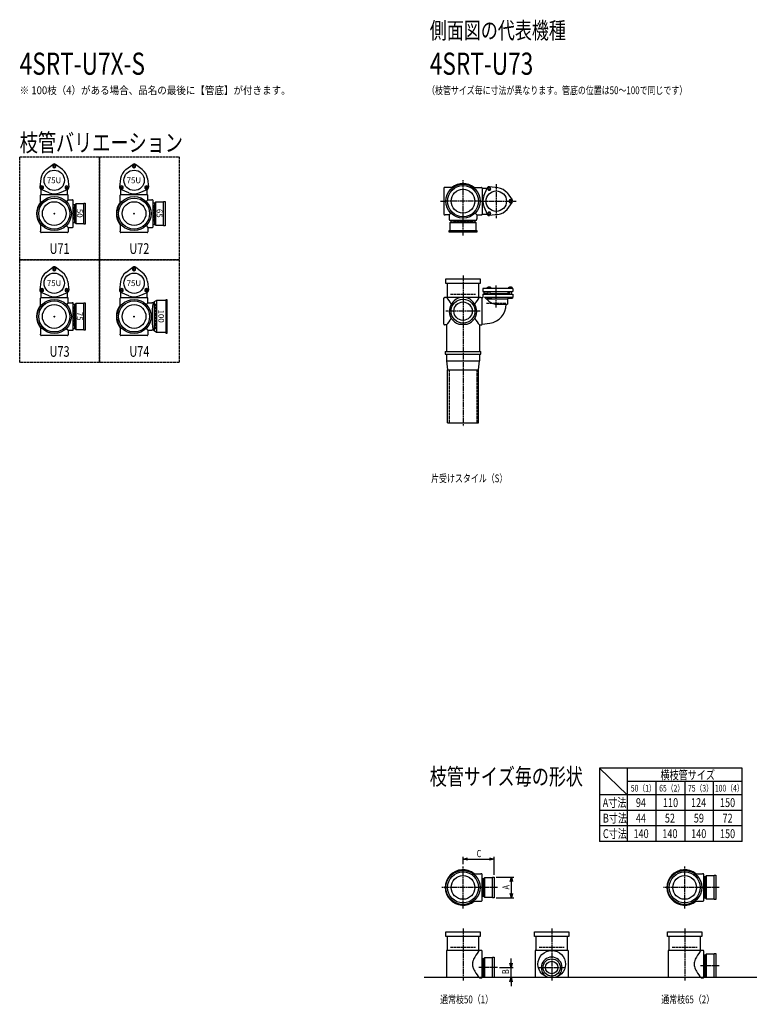
# Model space of a CAD drawing. Extents: x 0 to 5575, y -3822 to 618.
# Drawn here: x 0 to 3292, y -3822 to 618 of the extents above; entities that cross this region are included whole.
import ezdxf
from ezdxf.enums import TextEntityAlignment as Align

# ---------------------------------------------------------------- set-up
doc = ezdxf.new("R2010")
doc.units = 0
doc.header["$PDMODE"] = 35
doc.header["$PDSIZE"] = 2
doc.linetypes.add('ACAD_ISO02W100', pattern=[15, 12, -3])
doc.linetypes.add('ACAD_ISO08W100', pattern=[36, 24, -3, 6, -3])
doc.layers.get('0').update_dxf_attribs({"linetype": 'CONTINUOUS'})
for name, color, linetype in [('CENTER', 2, 'ACAD_ISO08W100'), ('DIM', 7, 'CONTINUOUS'), ('DOTS', 1, 'CONTINUOUS'), ('HIDDEN', 2, 'ACAD_ISO02W100'), ('OBJECT', 4, 'CONTINUOUS'), ('SLIM', 2, 'CONTINUOUS')]:
    doc.layers.add(name, color=color, linetype=linetype)
doc.styles.get("Standard").update_dxf_attribs({"font": 'simplex.shx', "width": 0.75, "bigfont": 'bigfont.shx'})

# ---------------------------------------------------------------- blocks, each defined once
blk = doc.blocks.new('*U5')
at = {"layer": 'SLIM'}
blk.add_text('75U', height=26, dxfattribs=at).set_placement((122.6, -583))
blk = doc.blocks.new('*U6')
at = {"layer": 'SLIM'}
blk.add_text('75U', height=26, dxfattribs=at).set_placement((482.6, -583))
blk = doc.blocks.new('*U7')
at = {"layer": 'SLIM'}
blk.add_text('75U', height=26, dxfattribs=at).set_placement((482.6, -119))
blk = doc.blocks.new('*U8')
at = {"layer": 'SLIM'}
blk.add_text('75U', height=26, dxfattribs=at).set_placement((122.6, -119))
blk = doc.blocks.new('*U9')
at = {"layer": 'SLIM'}
blk.add_text('75', height=26, rotation=270, dxfattribs=at).set_placement((258, -699))
blk = doc.blocks.new('*U10')
at = {"layer": 'SLIM'}
blk.add_text('100', height=26, rotation=270, dxfattribs=at).set_placement((625.2, -689))
blk = doc.blocks.new('*U11')
at = {"layer": 'SLIM'}
blk.add_text('65', height=26, rotation=270, dxfattribs=at).set_placement((618, -235))
blk = doc.blocks.new('*U12')
at = {"layer": 'SLIM'}
blk.add_text('50', height=26, rotation=270, dxfattribs=at).set_placement((258, -235))
blk = doc.blocks.new('_OPEN30')
at = {"color": 0, "linetype": 'BYBLOCK'}
for p, q in [((-1, 0.27), (0, 0)), ((0, 0), (-1, -0.27)), ((0, 0), (-1, 0))]:
    blk.add_line(p, q, dxfattribs=at)
blk = doc.blocks.new('*U13')
at = {"layer": 'DIM', "width": 0.75}
blk.add_text('A', height=32, rotation=90, dxfattribs=at).set_placement((2209.5, -3304.1))
blk = doc.blocks.new('*U14')
at = {"layer": 'DIM', "width": 0.75}
blk.add_text('B', height=32, rotation=90, dxfattribs=at).set_placement((2207.8, -3686))
blk = doc.blocks.new('*U15')
at = {"layer": 'DIM', "width": 0.75}
blk.add_text('C', height=32, dxfattribs=at).set_placement((2061.4, -3158.2))

msp = doc.modelspace()

# ---------------------------------------------------------------- linework, layer by layer
at = {"layer": 'CENTER'}
for p, q in [((2000, -280), (2000, -105)), ((2150, -123.5), (2150, -276.5)), ((1899, -200), (1920, -200)), ((2080, -200), (1920, -200)), ((2080, -200), (2239, -200)), ((2000, -355), (2000, -280)), ((2000, -535), (2000, -890)), ((2150, -679.8), (2150, -579.5)), ((2077, -696), (1923, -696)), ((2000, -890), (2000, -1215)), ((2000, -3390), (2000, -3200)), ((3000, -3390), (3000, -3200)), ((2080, -3295), (1905, -3295)), ((2155, -3295), (2080, -3295)), ((3080, -3295), (2905, -3295)), ((3155, -3295), (3080, -3295)), ((2000, -3480), (2000, -3715)), ((2400, -3480), (2400, -3715)), ((3000, -3480), (3000, -3715)), ((2155, -3656), (2071, -3656)), ((2338, -3656), (2462, -3656)), ((3155, -3648), (3071, -3648))]:
    msp.add_line(p, q, dxfattribs=at)
at = {"layer": 'DIM'}
for p, q in [((2000, -3190), (2000, -3157.2)), ((2020, -3167.2), (2120, -3167.2)), ((2140, -3238), (2140, -3157.2)), ((2150, -3248), (2228.5, -3248)), ((2218.5, -3322), (2218.5, -3268)), ((2150, -3342), (2228.5, -3342)), ((2216.8, -3636), (2216.8, -3616)), ((2165, -3656), (2226.8, -3656)), ((2216.8, -3700), (2216.8, -3656)), ((2150, -3700), (2226.8, -3700)), ((2216.8, -3720), (2216.8, -3740))]:
    msp.add_line(p, q, dxfattribs=at)
at = {"layer": 'DOTS'}
for p in [(2000, -200), (156, -256), (516, -256), (156, -720), (516, -720), (2000, -755), (2000, -3295), (3000, -3295), (2000, -3700), (2400, -3700), (3000, -3700)]:
    msp.add_point(p, dxfattribs=at)
at = {"layer": 'HIDDEN'}
for p, q in [((604, -218), (604, -294)), ((244, -226), (244, -286)), ((2044.5, -288), (1955.5, -288)), ((1943, -620), (2057, -620)), ((614, -777), (614, -663)), ((2105.5, -660), (2194.5, -660)), ((244, -675.5), (244, -764.5)), ((1937.5, -960), (1937.5, -1200)), ((2062.5, -960), (2062.5, -1200)), ((2088, -3265), (2088, -3325)), ((3088, -3257), (3088, -3333)), ((1943, -3565), (2057, -3565)), ((2343, -3565), (2457, -3565)), ((2943, -3565), (3057, -3565)), ((2088, -3626), (2088, -3686)), ((3088, -3610), (3088, -3686))]:
    msp.add_line(p, q, dxfattribs=at)
for points in [[(0, 0), (360, 0), (360, -464), (0, -464)], [(360, 0), (720, 0), (720, -464), (360, -464)], [(0, -464), (360, -464), (360, -928), (0, -928)], [(360, -464), (720, -464), (720, -928), (360, -928)]]:
    msp.add_lwpolyline(points, close=True, dxfattribs=at)
at = {"layer": 'OBJECT'}
for p, q in [((119.1, -57.4), (150, -34)), ((192.9, -57.4), (162, -34)), ((479.1, -57.4), (510, -34)), ((552.9, -57.4), (522, -34)), ((95.5, -98.4), (90.7, -136.8)), ((216.5, -98.4), (221.3, -136.8)), ((455.5, -98.4), (450.7, -136.8)), ((576.5, -98.4), (581.3, -136.8)), ((94, -176), (94, -173)), ((94, -210.3), (94, -176)), ((132.3, -162.2), (96.7, -147.2)), ((97, -170), (97, -147.3)), ((97, -170), (215, -170)), ((179.7, -162.2), (215.3, -147.2)), ((215, -170), (215, -147.3)), ((218, -176), (218, -173)), ((218, -194), (218, -176)), ((454, -176), (454, -173)), ((454, -210.3), (454, -176)), ((492.3, -162.2), (456.7, -147.2)), ((457, -170), (457, -147.3)), ((457, -170), (575, -170)), ((539.7, -162.2), (575.3, -147.2)), ((575, -170), (575, -147.3)), ((578, -176), (578, -173)), ((578, -194), (578, -176)), ((1914, -141), (1914, -259)), ((1920, -138), (1917, -138)), ((1954.3, -138), (1920, -138)), ((2045.7, -138), (2080, -138)), ((2080, -138), (2083, -138)), ((2086, -141), (2108.7, -141)), ((2086, -141), (2086, -259)), ((2093.8, -176.3), (2108.8, -140.7)), ((2157.6, -139.5), (2119.2, -134.7)), ((2198.6, -163.1), (2222, -194)), ((210.4, -201.6), (218, -194)), ((218, -194), (236, -194)), ((239, -194), (236, -194)), ((242, -315), (242, -197)), ((249, -216.5), (242, -216.5)), ((253, -212), (249, -216.5)), ((249, -295.5), (249, -216.5)), ((289, -212), (253, -212)), ((253, -212), (253, -300)), ((289, -209), (296, -209)), ((289, -303), (289, -209)), ((296, -209), (296, -303)), ((570.4, -201.6), (578, -194)), ((578, -194), (596, -194)), ((599, -194), (596, -194)), ((602, -315), (602, -197)), ((609, -208.5), (602, -208.5)), ((613, -204), (609, -208.5)), ((609, -303.5), (609, -208.5)), ((649, -204), (613, -204)), ((613, -204), (613, -308)), ((649, -201), (656, -201)), ((649, -311), (649, -201)), ((656, -201), (656, -311)), ((2198.6, -236.9), (2222, -206)), ((1917, -262), (1920, -262)), ((1938, -262), (1920, -262)), ((1945.6, -254.4), (1938, -262)), ((1938, -262), (1938, -280)), ((2054.4, -254.4), (2062, -262)), ((2062, -262), (2080, -262)), ((2062, -262), (2062, -280)), ((2080, -262), (2083, -262)), ((2086, -259), (2108.7, -259)), ((2093.8, -223.7), (2108.8, -259.3)), ((2157.6, -260.5), (2119.2, -265.3)), ((94, -301.7), (94, -336)), ((210.4, -310.4), (218, -318)), ((242, -295.5), (249, -295.5)), ((253, -300), (249, -295.5)), ((253, -300), (289, -300)), ((296, -303), (289, -303)), ((454, -301.7), (454, -336)), ((570.4, -310.4), (578, -318)), ((602, -303.5), (609, -303.5)), ((613, -308), (609, -303.5)), ((613, -308), (649, -308)), ((1938, -280), (1938, -283)), ((1941, -286), (2059, -286)), ((1941, -297), (1945.5, -293)), ((2059, -297), (1941, -297)), ((1941, -297), (1941, -333)), ((1945.5, -286), (1945.5, -293)), ((1945.5, -293), (2054.5, -293)), ((2054.5, -293), (2054.5, -286)), ((2059, -297), (2054.5, -293)), ((2059, -333), (2059, -297)), ((2062, -283), (2062, -280)), ((94, -339), (94, -336)), ((215, -342), (97, -342)), ((218, -318), (236, -318)), ((218, -318), (218, -336)), ((218, -336), (218, -339)), ((236, -318), (239, -318)), ((454, -339), (454, -336)), ((575, -342), (457, -342)), ((578, -318), (596, -318)), ((578, -318), (578, -336)), ((578, -336), (578, -339)), ((596, -318), (599, -318)), ((656, -311), (649, -311)), ((1938, -340), (1938, -333)), ((1938, -333), (2062, -333)), ((2062, -340), (1938, -340)), ((2062, -333), (2062, -340)), ((119.1, -521.4), (150, -498)), ((192.9, -521.4), (162, -498)), ((479.1, -521.4), (510, -498)), ((552.9, -521.4), (522, -498)), ((95.5, -562.4), (90.7, -600.8)), ((216.5, -562.4), (221.3, -600.8)), ((455.5, -562.4), (450.7, -600.8)), ((576.5, -562.4), (581.3, -600.8)), ((1923, -571), (1923, -550)), ((1923, -550), (2077, -550)), ((2077, -571), (1923, -571)), ((1928, -571), (1928, -634)), ((2072, -634), (2072, -571)), ((2077, -550), (2077, -571)), ((132.3, -626.2), (96.7, -611.2)), ((97, -634), (97, -611.3)), ((179.7, -626.2), (215.3, -611.2)), ((215, -634), (215, -611.3)), ((492.3, -626.2), (456.7, -611.2)), ((457, -634), (457, -611.3)), ((539.7, -626.2), (575.3, -611.2)), ((575, -634), (575, -611.3)), ((2224, -594.5), (2089, -594.5)), ((2089, -594.5), (2089, -607.5)), ((2089, -607.5), (2224, -607.5)), ((2089, -620), (2224, -620)), ((2089, -620), (2089, -634)), ((2114, -616.5), (2095, -616.5)), ((2095, -620), (2095, -616.5)), ((2096, -616.5), (2096, -607.5)), ((2110.5, -594.5), (2110.5, -588)), ((2110.5, -588), (2125.5, -588)), ((2114, -588), (2114, -586)), ((2114, -586), (2122, -586)), ((2114, -620), (2114, -607.5)), ((2114.2, -594.5), (2114.2, -588)), ((2121.8, -594.5), (2121.8, -588)), ((2122, -588), (2122, -586)), ((2122, -620), (2122, -607.5)), ((2122, -616.5), (2205, -616.5)), ((2125.5, -594.5), (2125.5, -588)), ((2204, -616.5), (2204, -607.5)), ((2205, -616.5), (2205, -620)), ((2206.5, -594.5), (2206.5, -588)), ((2206.5, -588), (2221.5, -588)), ((2210, -588), (2210, -586)), ((2210, -586), (2218, -586)), ((2210, -620), (2210, -607.5)), ((2210.2, -594.5), (2210.2, -588)), ((2217.8, -594.5), (2217.8, -588)), ((2218, -588), (2218, -586)), ((2218, -620), (2218, -607.5)), ((2221.5, -594.5), (2221.5, -588)), ((2224, -594.5), (2224, -607.5)), ((2224, -620), (2224, -633)), ((94, -640), (94, -637)), ((94, -674.3), (94, -640)), ((97, -634), (215, -634)), ((210.4, -665.6), (218, -658)), ((218, -640), (218, -637)), ((218, -658), (218, -640)), ((218, -658), (236, -658)), ((239, -658), (236, -658)), ((242, -779), (242, -661)), ((249, -665.5), (242, -665.5)), ((253, -661), (249, -665.5)), ((249, -774.5), (249, -665.5)), ((289, -661), (253, -661)), ((253, -661), (253, -779)), ((289, -658), (296, -658)), ((289, -782), (289, -658)), ((296, -658), (296, -782)), ((454, -640), (454, -637)), ((454, -674.3), (454, -640)), ((457, -634), (575, -634)), ((570.4, -665.6), (578, -658)), ((578, -640), (578, -637)), ((578, -658), (578, -640)), ((578, -658), (596, -658)), ((602, -658), (596, -658)), ((606, -654.5), (602, -658)), ((617.5, -648), (606, -654.5)), ((606, -654.5), (606, -785.5)), ((617.5, -648), (617.5, -792)), ((659, -648), (617.5, -648)), ((666, -645), (659, -645)), ((659, -645), (659, -795)), ((666, -795), (666, -645)), ((1914, -755), (1914, -637)), ((1917, -634), (1920, -634)), ((2080, -634), (1920, -634)), ((2080, -634), (2089, -634)), ((2086, -755), (2086, -634)), ((2116.6, -650.7), (2096.2, -633)), ((2096.2, -633), (2224, -633)), ((2105.1, -640.7), (2201, -640.7)), ((2109, -633), (2109, -638)), ((2109, -638), (2127, -638)), ((2127, -633), (2127, -638)), ((2155.2, -665), (2201, -665)), ((2205, -635.9), (2201, -640.7)), ((2201, -640.7), (2201, -665)), ((2205, -633), (2205, -638)), ((2205, -638), (2223, -638)), ((2223, -633), (2223, -638)), ((2086, -754.2), (2120.8, -749.9)), ((94, -765.7), (94, -800)), ((210.4, -774.4), (218, -782)), ((218, -782), (236, -782)), ((218, -782), (218, -800)), ((236, -782), (239, -782)), ((242, -774.5), (249, -774.5)), ((253, -779), (249, -774.5)), ((253, -779), (289, -779)), ((296, -782), (289, -782)), ((454, -765.7), (454, -800)), ((570.4, -774.4), (578, -782)), ((578, -782), (596, -782)), ((578, -782), (578, -800)), ((602, -782), (596, -782)), ((606, -785.5), (602, -782)), ((617.5, -792), (606, -785.5)), ((659, -792), (617.5, -792)), ((659, -795), (666, -795)), ((1920, -758), (1917, -758)), ((1925, -758), (1920, -758)), ((1925, -758), (1925, -878)), ((1980.9, -755), (2019.1, -755)), ((2075, -758), (2075, -878)), ((2075, -758), (2080, -758)), ((2080, -758), (2083, -758)), ((94, -803), (94, -800)), ((215, -806), (97, -806)), ((218, -800), (218, -803)), ((454, -803), (454, -800)), ((575, -806), (457, -806)), ((578, -800), (578, -803)), ((1920, -878), (2080, -878)), ((1920, -878), (1920, -890)), ((2080, -890), (2080, -878)), ((1920, -890), (2080, -890)), ((1925, -890), (1925, -920)), ((1925, -920), (2075, -920)), ((1925, -920), (1930, -960)), ((2070, -960), (2075, -920)), ((2075, -890), (2075, -920)), ((1930, -1200), (1930, -960)), ((1930, -960), (2070, -960)), ((2070, -1200), (2070, -960)), ((1930, -1200), (2070, -1200)), ((2045.7, -3233), (2080, -3233)), ((2083, -3233), (2080, -3233)), ((2086, -3354), (2086, -3236)), ((3045.7, -3233), (3080, -3233)), ((3083, -3233), (3080, -3233)), ((3086, -3354), (3086, -3236)), ((3133, -3240), (3140, -3240)), ((3133, -3350), (3133, -3240)), ((3140, -3240), (3140, -3350)), ((2093, -3255.5), (2086, -3255.5)), ((2097, -3251), (2093, -3255.5)), ((2093, -3334.5), (2093, -3255.5)), ((2133, -3251), (2097, -3251)), ((2097, -3251), (2097, -3339)), ((2133, -3248), (2140, -3248)), ((2133, -3342), (2133, -3248)), ((2140, -3248), (2140, -3342)), ((3093, -3247.5), (3086, -3247.5)), ((3097, -3243), (3093, -3247.5)), ((3093, -3342.5), (3093, -3247.5)), ((3133, -3243), (3097, -3243)), ((3097, -3243), (3097, -3347)), ((2045.7, -3357), (2080, -3357)), ((2080, -3357), (2083, -3357)), ((2086, -3334.5), (2093, -3334.5)), ((2097, -3339), (2093, -3334.5)), ((2097, -3339), (2133, -3339)), ((2140, -3342), (2133, -3342)), ((3045.7, -3357), (3080, -3357)), ((3080, -3357), (3083, -3357)), ((3086, -3342.5), (3093, -3342.5)), ((3097, -3347), (3093, -3342.5)), ((3097, -3347), (3133, -3347)), ((3140, -3350), (3133, -3350)), ((1923, -3516), (1923, -3495)), ((1923, -3495), (2077, -3495)), ((2077, -3495), (2077, -3516)), ((2323, -3516), (2323, -3495)), ((2323, -3495), (2477, -3495)), ((2477, -3495), (2477, -3516)), ((2923, -3516), (2923, -3495)), ((2923, -3495), (3077, -3495)), ((3077, -3495), (3077, -3516)), ((2077, -3516), (1923, -3516)), ((1928, -3516), (1928, -3579)), ((2072, -3579), (2072, -3516)), ((2477, -3516), (2323, -3516)), ((2328, -3516), (2328, -3579)), ((2472, -3579), (2472, -3516)), ((3077, -3516), (2923, -3516)), ((2928, -3516), (2928, -3579)), ((3072, -3579), (3072, -3516)), ((1925, -3579), (1925, -3703)), ((2080, -3579), (1925, -3579)), ((2083, -3579), (2080, -3579)), ((2086, -3700), (2086, -3582)), ((2325, -3579), (2325, -3703)), ((2475, -3579), (2325, -3579)), ((2475, -3579), (2475, -3703)), ((2925, -3579), (2925, -3703)), ((3080, -3579), (2925, -3579)), ((3083, -3579), (3080, -3579)), ((3086, -3700), (3086, -3582)), ((3097, -3596), (3093, -3600.5)), ((3133, -3596), (3097, -3596)), ((3097, -3596), (3097, -3700)), ((3133, -3593), (3140, -3593)), ((3133, -3700), (3133, -3593)), ((3140, -3593), (3140, -3700)), ((2093, -3616.5), (2086, -3616.5)), ((2097, -3612), (2093, -3616.5)), ((2093, -3695.5), (2093, -3616.5)), ((2133, -3612), (2097, -3612)), ((2097, -3612), (2097, -3700)), ((2133, -3609), (2140, -3609)), ((2133, -3700), (2133, -3609)), ((2140, -3609), (2140, -3700)), ((3093, -3600.5), (3086, -3600.5)), ((3093, -3695.5), (3093, -3600.5)), ((1825, -3700), (5575, -3700)), ((2075, -3703), (2080, -3703)), ((2080, -3703), (2083, -3703)), ((2086, -3695.5), (2093, -3695.5)), ((2097, -3700), (2093, -3695.5)), ((2097, -3700), (2140, -3700)), ((2383.5, -3700), (2416.5, -3700)), ((3075, -3703), (3080, -3703)), ((3080, -3703), (3083, -3703)), ((3086, -3695.5), (3093, -3695.5)), ((3097, -3700), (3093, -3695.5)), ((3097, -3700), (3140, -3700))]:
    msp.add_line(p, q, dxfattribs=at)
for centre, radius in [((156, -106), 46), ((516, -106), 46), ((2000, -200), 77), ((2000, -200), 70), ((2000, -200), 53.5), ((2150, -200), 46), ((156, -256), 77), ((156, -256), 70), ((156, -256), 53.5), ((516, -256), 77), ((516, -256), 70), ((516, -256), 53.5), ((156, -570), 46), ((516, -570), 46), ((156, -720), 77), ((156, -720), 70), ((516, -720), 77), ((516, -720), 70), ((2000, -696), 54), ((2000, -696), 41.5), ((156, -720), 53.5), ((516, -720), 53.5), ((2000, -3295), 77), ((2000, -3295), 70), ((2000, -3295), 53.5), ((3000, -3295), 77), ((3000, -3295), 70), ((3000, -3295), 53.5), ((2400, -3641), 62), ((2400, -3656), 39), ((2400, -3656), 28)]:
    msp.add_circle(centre, radius, dxfattribs=at)
for centre, radius, start, end in [((156, -42), 10, 52.8327, 127.1673), ((516, -42), 10, 52.8327, 127.1673), ((156, -106), 61, 127.1673, 172.8327), ((156, -106), 61, 7.1673, 52.8327), ((516, -106), 61, 127.1673, 172.8327), ((516, -106), 61, 7.1673, 52.8327), ((2000, -200), 80, 50.805, 129.195), ((100.6, -138), 10, 172.8327, 247.1673), ((97, -173), 3, 90, 180), ((156, -106), 61, 247.1673, 292.8327), ((215, -173), 3, 0, 90), ((211.4, -138), 10, 292.8327, 7.1673), ((460.6, -138), 10, 172.8327, 247.1673), ((457, -173), 3, 90, 180), ((516, -106), 61, 247.1673, 292.8327), ((575, -173), 3, 0, 90), ((571.4, -138), 10, 292.8327, 7.1673), ((1917, -141), 3, 90, 180), ((2083, -141), 3, 0, 90), ((2150, -200), 61, 157.1673, 202.8327), ((2118, -144.6), 10, 82.8327, 157.1673), ((2150, -200), 61, 37.1673, 82.8327), ((156, -256), 80, 140.805, 219.195), ((239, -197), 3, 0, 90), ((516, -256), 80, 140.805, 219.195), ((599, -197), 3, 0, 90), ((2214, -200), 10, 322.8327, 37.1673), ((1917, -259), 3, 180, 270), ((2083, -259), 3, 270, 0), ((2118, -255.4), 10, 202.8327, 277.1673), ((2150, -200), 61, 277.1673, 322.8327), ((1941, -283), 3, 180, 270), ((2059, -283), 3, 270, 0), ((97, -339), 3, 180, 270), ((215, -339), 3, 270, 0), ((239, -315), 3, 270, 0), ((457, -339), 3, 180, 270), ((575, -339), 3, 270, 0), ((599, -315), 3, 270, 0), ((156, -570), 61, 127.1673, 172.8327), ((156, -506), 10, 52.8327, 127.1673), ((156, -570), 61, 7.1673, 52.8327), ((516, -570), 61, 127.1673, 172.8327), ((516, -506), 10, 52.8327, 127.1673), ((516, -570), 61, 7.1673, 52.8327), ((100.6, -602), 10, 172.8327, 247.1673), ((211.4, -602), 10, 292.8327, 7.1673), ((460.6, -602), 10, 172.8327, 247.1673), ((571.4, -602), 10, 292.8327, 7.1673), ((97, -637), 3, 90, 180), ((156, -570), 61, 247.1673, 292.8327), ((215, -637), 3, 0, 90), ((239, -661), 3, 0, 90), ((457, -637), 3, 90, 180), ((516, -570), 61, 247.1673, 292.8327), ((575, -637), 3, 0, 90), ((983.9, -720), 386.9, 170.7787, 189.2213), ((1917, -637), 3, 90, 180), ((1799.3, -749.4), 170.6, 30.0805, 42.5587), ((2000, -696), 62, 287.8966, 252.1034), ((2200.7, -749.4), 170.6, 137.4413, 149.9195), ((2155.2, -606), 59, 229.2028, 270), ((2110.5, -666.5), 84, 277.0535, 1.0232), ((156, -720), 80, 140.805, 219.195), ((516, -720), 80, 140.805, 219.195), ((1799.3, -642.6), 170.6, 317.4413, 329.9195), ((2200.7, -642.6), 170.6, 210.0805, 222.5587), ((239, -779), 3, 270, 0), ((1917, -755), 3, 180, 270), ((2083, -755), 3, 270, 0), ((97, -803), 3, 180, 270), ((215, -803), 3, 270, 0), ((457, -803), 3, 180, 270), ((575, -803), 3, 270, 0), ((2000, -3295), 80, 50.805, 309.195), ((2083, -3236), 3, 0, 90), ((3000, -3295), 80, 50.805, 309.195), ((3083, -3236), 3, 0, 90), ((2083, -3354), 3, 270, 0), ((3083, -3354), 3, 270, 0), ((2200.7, -3694.4), 170.6, 137.4413, 149.9195), ((2083, -3582), 3, 0, 90), ((3200.7, -3694.4), 170.6, 137.4413, 149.9195), ((3083, -3582), 3, 0, 90), ((2085.8, -3641), 43.6, 165.6885, 194.3115), ((2118.8, -3650.9), 78.1, 147.4552, 164.6637), ((2400, -3656), 47, 290.582, 249.418), ((3085.8, -3641), 43.6, 165.6885, 194.3115), ((3118.8, -3650.9), 78.1, 147.4552, 164.6637), ((2118.8, -3631.1), 78.1, 195.3363, 212.5448), ((2200.7, -3587.6), 170.6, 210.0805, 222.5587), ((3118.8, -3631.1), 78.1, 195.3363, 212.5448), ((3200.7, -3587.6), 170.6, 210.0805, 222.5587), ((2083, -3700), 3, 270, 0), ((3083, -3700), 3, 270, 0)]:
    msp.add_arc(centre, radius, start, end, dxfattribs=at)
at = {"layer": 'SLIM'}
for p, q in [((2616, -2757.5), (2616, -3087.5)), ((3260, -2757.5), (2616, -2757.5)), ((2740, -2877.5), (2616, -2757.5)), ((2740, -2757.5), (2740, -3087.5)), ((3260, -3087.5), (3260, -2757.5)), ((3260, -2817.5), (2740, -2817.5)), ((2870, -2817.5), (2870, -3087.5)), ((3000, -2817.5), (3000, -3087.5)), ((3130, -3087.5), (3130, -2817.5)), ((3260, -2877.5), (2616, -2877.5)), ((3260, -2947.5), (2616, -2947.5)), ((3260, -3017.5), (2616, -3017.5)), ((3260, -3087.5), (2616, -3087.5))]:
    msp.add_line(p, q, dxfattribs=at)
for points in [[(149.5, -45.8), (156, -49.5), (162.5, -45.8), (162.5, -38.2), (156, -34.5), (149.5, -38.2)], [(509.5, -45.8), (516, -49.5), (522.5, -45.8), (522.5, -38.2), (516, -34.5), (509.5, -38.2)], [(107.1, -141.8), (107.1, -134.2), (100.6, -130.5), (94.1, -134.2), (94.1, -141.8), (100.6, -145.5)], [(211.4, -130.5), (204.9, -134.2), (204.9, -141.8), (211.4, -145.5), (217.9, -141.8), (217.9, -134.2)], [(467.1, -141.8), (467.1, -134.2), (460.6, -130.5), (454.1, -134.2), (454.1, -141.8), (460.6, -145.5)], [(571.4, -130.5), (564.9, -134.2), (564.9, -141.8), (571.4, -145.5), (577.9, -141.8), (577.9, -134.2)], [(2114.2, -151.1), (2121.8, -151.1), (2125.5, -144.6), (2121.8, -138.1), (2114.2, -138.1), (2110.5, -144.6)], [(2210.2, -193.5), (2206.5, -200), (2210.2, -206.5), (2217.8, -206.5), (2221.5, -200), (2217.8, -193.5)], [(2125.5, -255.4), (2121.8, -248.9), (2114.2, -248.9), (2110.5, -255.4), (2114.2, -261.9), (2121.8, -261.9)], [(149.5, -509.8), (156, -513.5), (162.5, -509.8), (162.5, -502.2), (156, -498.5), (149.5, -502.2)], [(509.5, -509.8), (516, -513.5), (522.5, -509.8), (522.5, -502.2), (516, -498.5), (509.5, -502.2)], [(107.1, -605.8), (107.1, -598.2), (100.6, -594.5), (94.1, -598.2), (94.1, -605.8), (100.6, -609.5)], [(211.4, -594.5), (204.9, -598.2), (204.9, -605.8), (211.4, -609.5), (217.9, -605.8), (217.9, -598.2)], [(467.1, -605.8), (467.1, -598.2), (460.6, -594.5), (454.1, -598.2), (454.1, -605.8), (460.6, -609.5)], [(571.4, -594.5), (564.9, -598.2), (564.9, -605.8), (571.4, -609.5), (577.9, -605.8), (577.9, -598.2)]]:
    msp.add_lwpolyline(points, close=True, dxfattribs=at)
for centre in [(156, -42), (516, -42), (100.6, -138), (211.4, -138), (460.6, -138), (571.4, -138), (2118, -144.6), (2214, -200), (2118, -255.4), (156, -506), (516, -506), (100.6, -602), (211.4, -602), (460.6, -602), (571.4, -602)]:
    msp.add_circle(centre, 4, dxfattribs=at)

# ---------------------------------------------------------------- block references
at = {"layer": 'DIM', "xscale": 20, "yscale": 20, "zscale": 20}
for p, rotation in [((2000, -3167.2), 180), ((2218.5, -3248), 90), ((2218.5, -3342), 270), ((2216.8, -3656), 270), ((2216.8, -3700), 90)]:
    msp.add_blockref('_OPEN30', p, dxfattribs=dict(at, rotation=rotation))
msp.add_blockref('_OPEN30', (2140, -3167.2), dxfattribs=at)
at = {"layer": 'OBJECT'}
for name in ['*U8', '*U7', '*U12', '*U11', '*U5', '*U6', '*U9', '*U10', '*U15', '*U13', '*U14']:
    msp.add_blockref(name, (0, 0), dxfattribs=at)

# ---------------------------------------------------------------- texts
at = {"layer": 'SLIM', "width": 0.75}
for s, height, p in [('側面図の代表機種', 75, (1850, 532.5)), ('4SRT-U7X-S', 100, (0, 370)), ('4SRT-U73', 100, (1850, 370)), ('（枝管サイズ毎に寸法が異なります。管底の位置は50～100で同じです）', 35, (1837.8, 282.5)), ('枝管バリエーション', 80, (0, 24)), ('片受けスタイル（S）', 35, (1856.2, -1467.5)), ('枝管サイズ毎の形状', 75, (1850, -2832.5)), ('横枝管サイズ', 40, (2891, -2807.5)), ('50（1）', 30, (2757, -2862.5)), ('65（2）', 30, (2884.9, -2862.5)), ('75（3）', 30, (3014.9, -2862.5)), ('100（4）', 30, (3136.3, -2862.5)), ('A寸法', 40, (2630.3, -2932.5)), ('94', 40, (2780, -2932.5)), ('110', 40, (2902.1, -2932.5)), ('124', 40, (3028.6, -2932.5)), ('150', 40, (3159.3, -2932.5)), ('B寸法', 40, (2631, -3002.5)), ('44', 40, (2780, -3002.5)), ('52', 40, (2910.7, -3002.5)), ('59', 40, (3041.4, -3002.5)), ('72', 40, (3170.7, -3002.5)), ('C寸法', 40, (2631, -3072.5)), ('140', 40, (2769.3, -3072.5)), ('140', 40, (2899.3, -3072.5)), ('140', 40, (3029.3, -3072.5)), ('150', 40, (3159.3, -3072.5)), ('通常枝50（1）', 35, (1896.8, -3817.5)), ('通常枝65（2）', 35, (2894.2, -3817.5))]:
    msp.add_text(s, height=height, dxfattribs=at).set_placement(p)
at = {"layer": 'SLIM', "width": 0.9}
msp.add_text('※ 100枝（4）がある場合、品名の最後に【管底】が付きます。', height=35, dxfattribs=at).set_placement((0, 300), align=Align.MIDDLE_LEFT)
at = {"layer": 'SLIM', "width": 0.75}
for s, p in [('U71', (180, -420)), ('U72', (540, -420)), ('U73', (180, -884)), ('U74', (540, -884))]:
    msp.add_text(s, height=48, dxfattribs=at).set_placement(p, align=Align.MIDDLE)

doc.saveas('drawing.dxf')
